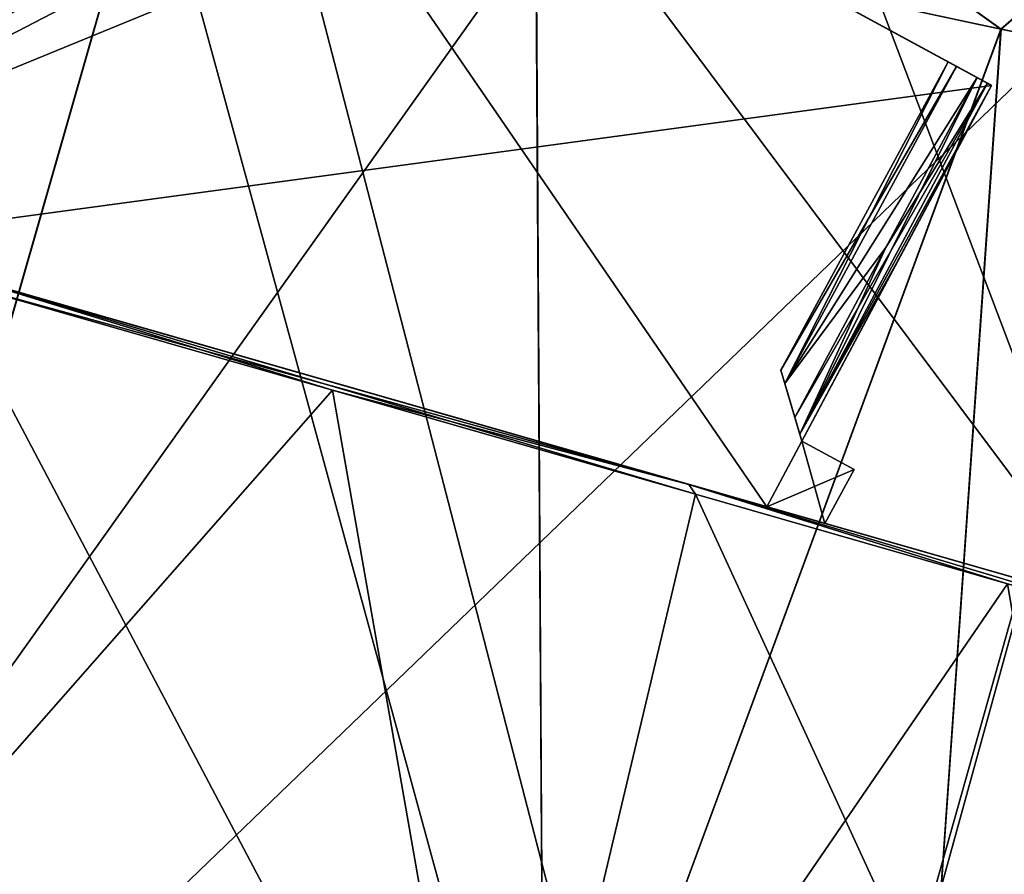
# Model space of a CAD drawing. Units: millimetres. Extents: x -29 to 127, y 0 to 136.
# Drawn here: x 35 to 46, y 113 to 123 of the extents above; entities that cross this region are included whole.
import ezdxf

# ---------------------------------------------------------------- set-up
doc = ezdxf.new("R2010")
doc.units = ezdxf.units.MM
doc.header["$LTSCALE"] = 65.185185
for name, color, linetype in [('10', 7, 'CONTINUOUS'), ('11', 7, 'CONTINUOUS'), ('12', 7, 'CONTINUOUS'), ('13', 7, 'CONTINUOUS'), ('14', 7, 'CONTINUOUS'), ('674', 7, 'CONTINUOUS'), ('677', 7, 'CONTINUOUS'), ('678', 7, 'CONTINUOUS'), ('695', 7, 'CONTINUOUS'), ('723', 7, 'CONTINUOUS'), ('724', 7, 'CONTINUOUS'), ('725', 7, 'CONTINUOUS'), ('730', 7, 'CONTINUOUS'), ('732', 7, 'CONTINUOUS'), ('862', 7, 'CONTINUOUS'), ('863', 7, 'CONTINUOUS'), ('864', 7, 'CONTINUOUS'), ('865', 7, 'CONTINUOUS'), ('866', 7, 'CONTINUOUS'), ('867', 7, 'CONTINUOUS'), ('868', 7, 'CONTINUOUS'), ('869', 7, 'CONTINUOUS'), ('870', 7, 'CONTINUOUS'), ('871', 7, 'CONTINUOUS'), ('872', 7, 'CONTINUOUS'), ('873', 7, 'CONTINUOUS'), ('874', 7, 'CONTINUOUS'), ('875', 7, 'CONTINUOUS'), ('876', 7, 'CONTINUOUS'), ('877', 7, 'CONTINUOUS')]:
    doc.layers.add(name, color=color, linetype=linetype)

msp = doc.modelspace()

# ---------------------------------------------------------------- linework, layer by layer
at = {"layer": '10', "color": 7, "linetype": 'Continuous'}
for points in [[(48.851, 116.062, -8.633), (42.771, 117.805, -14.962), (20.076, 124.313, -8.633), (48.851, 116.062, -8.633)], [(48.851, 116.062, -8.633), (20.076, 124.313, -8.633), (31.663, 120.991, -5.443), (48.851, 116.062, -8.633)], [(42.771, 117.805, -14.962), (26.156, 122.57, -14.962), (20.076, 124.313, -8.633), (42.771, 117.805, -14.962)], [(20.076, 124.313, 8.633), (26.156, 122.57, 14.962), (48.851, 116.062, 8.633), (20.076, 124.313, 8.633)], [(20.076, 124.313, 8.633), (48.851, 116.062, 8.633), (47.448, 116.464, 5.936), (20.076, 124.313, 8.633)], [(31.663, 120.991, 5.843), (20.076, 124.313, 8.633), (47.448, 116.464, 5.936), (31.663, 120.991, 5.843)], [(42.771, 117.805, -14.962), (34.463, 120.188, -17.278), (26.156, 122.57, -14.962), (42.771, 117.805, -14.962)], [(26.156, 122.57, 14.962), (34.463, 120.188, 17.278), (42.771, 117.805, 14.962), (26.156, 122.57, 14.962)], [(26.156, 122.57, 14.962), (42.771, 117.805, 14.962), (48.851, 116.062, 8.633), (26.156, 122.57, 14.962)], [(47.448, 116.464, -5.536), (48.851, 116.062, -8.633), (31.663, 120.991, -5.443), (47.448, 116.464, -5.536)]]:
    msp.add_3dface(points, dxfattribs=at)
at = {"layer": '11', "color": 7, "linetype": 'Continuous'}
for points in [[(31.803, 110.911, 23.998), (40.631, 108.379, 22.171), (34.44, 120.106, 17.488), (31.803, 110.911, 23.998)], [(34.44, 120.106, 17.488), (40.631, 108.379, 22.171), (38.791, 118.858, 16.892), (34.44, 120.106, 17.488)], [(38.791, 118.858, 16.892), (40.631, 108.379, 22.171), (42.845, 117.696, 15.145), (38.791, 118.858, 16.892)], [(40.631, 108.379, 22.171), (48.115, 106.233, 16.969), (42.845, 117.696, 15.145), (40.631, 108.379, 22.171)], [(42.845, 117.696, 15.145), (48.115, 106.233, 16.969), (46.326, 116.697, 12.366), (42.845, 117.696, 15.145)]]:
    msp.add_3dface(points, dxfattribs=at)
at = {"layer": '12', "color": 7, "linetype": 'Continuous'}
for points in [[(38.791, 118.858, -16.892), (31.803, 110.911, -23.998), (34.44, 120.106, -17.488), (38.791, 118.858, -16.892)], [(40.631, 108.379, -22.171), (31.803, 110.911, -23.998), (38.791, 118.858, -16.892), (40.631, 108.379, -22.171)], [(42.845, 117.696, -15.145), (40.631, 108.379, -22.171), (38.791, 118.858, -16.892), (42.845, 117.696, -15.145)], [(46.326, 116.697, -12.366), (40.631, 108.379, -22.171), (42.845, 117.696, -15.145), (46.326, 116.697, -12.366)], [(48.115, 106.233, -16.969), (40.631, 108.379, -22.171), (46.326, 116.697, -12.366), (48.115, 106.233, -16.969)]]:
    msp.add_3dface(points, dxfattribs=at)
at = {"layer": '13', "color": 7, "linetype": 'Continuous'}
for points in [[(42.771, 117.805, -14.962), (34.44, 120.106, -17.488), (34.463, 120.188, -17.278), (42.771, 117.805, -14.962)], [(38.791, 118.858, -16.892), (34.44, 120.106, -17.488), (42.771, 117.805, -14.962), (38.791, 118.858, -16.892)], [(42.845, 117.696, -15.145), (38.791, 118.858, -16.892), (42.771, 117.805, -14.962), (42.845, 117.696, -15.145)], [(46.326, 116.697, -12.366), (42.845, 117.696, -15.145), (42.771, 117.805, -14.962), (46.326, 116.697, -12.366)], [(48.851, 116.062, -8.633), (46.326, 116.697, -12.366), (42.771, 117.805, -14.962), (48.851, 116.062, -8.633)]]:
    msp.add_3dface(points, dxfattribs=at)
at = {"layer": '14', "color": 7, "linetype": 'Continuous'}
for points in [[(34.44, 120.106, 17.488), (38.791, 118.858, 16.892), (34.463, 120.188, 17.278), (34.44, 120.106, 17.488)], [(38.791, 118.858, 16.892), (42.845, 117.696, 15.145), (34.463, 120.188, 17.278), (38.791, 118.858, 16.892)], [(34.463, 120.188, 17.278), (42.845, 117.696, 15.145), (42.771, 117.805, 14.962), (34.463, 120.188, 17.278)], [(42.845, 117.696, 15.145), (46.326, 116.697, 12.366), (42.771, 117.805, 14.962), (42.845, 117.696, 15.145)], [(46.326, 116.697, 12.366), (48.998, 115.931, 8.744), (42.771, 117.805, 14.962), (46.326, 116.697, 12.366)], [(42.771, 117.805, 14.962), (48.998, 115.931, 8.744), (48.851, 116.062, 8.633), (42.771, 117.805, 14.962)]]:
    msp.add_3dface(points, dxfattribs=at)
at = {"layer": '674', "color": 7, "linetype": 'Continuous'}
for points in [[(36.769, 125.116, 25.888), (41.061, 124, 25.266), (33.338, 113.151, 26.106), (36.769, 125.116, 25.888)], [(33.338, 113.151, 26.106), (41.061, 124, 25.266), (41.153, 109.059, 24.528), (33.338, 113.151, 26.106)], [(41.061, 124, 25.266), (46.251, 122.89, 22.867), (41.153, 109.059, 24.528), (41.061, 124, 25.266)], [(41.153, 109.059, 24.528), (46.251, 122.89, 22.867), (45.175, 107.428, 22.442), (41.153, 109.059, 24.528)], [(46.251, 122.89, 22.867), (49.082, 122.331, 20.762), (45.175, 107.428, 22.442), (46.251, 122.89, 22.867)], [(45.175, 107.428, 22.442), (49.082, 122.331, 20.762), (48.878, 106.147, 19.552), (45.175, 107.428, 22.442)]]:
    msp.add_3dface(points, dxfattribs=at)
at = {"layer": '677', "color": 7, "linetype": 'Continuous'}
for points in [[(34.081, 131.062, 6.105), (31.663, 120.991, 5.843), (35.523, 130.82, 6.118), (34.081, 131.062, 6.105)], [(35.523, 130.82, 6.118), (31.663, 120.991, 5.843), (36.923, 130.523, 6.128), (35.523, 130.82, 6.118)], [(36.923, 130.523, 6.128), (31.663, 120.991, 5.843), (47.448, 116.464, 5.936), (36.923, 130.523, 6.128)], [(42.628, 129.185, 6.169), (36.923, 130.523, 6.128), (47.448, 116.464, 5.936), (42.628, 129.185, 6.169)], [(46.758, 128.827, 6.212), (42.628, 129.185, 6.169), (47.448, 116.464, 5.936), (46.758, 128.827, 6.212)]]:
    msp.add_3dface(points, dxfattribs=at)
at = {"layer": '678', "color": 7, "linetype": 'Continuous'}
for points in [[(34.081, 131.062, -5.705), (35.523, 130.82, -5.718), (31.663, 120.991, -5.443), (34.081, 131.062, -5.705)], [(35.523, 130.82, -5.718), (36.925, 130.523, -5.728), (31.663, 120.991, -5.443), (35.523, 130.82, -5.718)], [(36.925, 130.523, -5.728), (41.434, 129.401, -5.759), (31.663, 120.991, -5.443), (36.925, 130.523, -5.728)], [(41.434, 129.401, -5.759), (45.141, 128.896, -5.794), (31.663, 120.991, -5.443), (41.434, 129.401, -5.759)], [(45.141, 128.896, -5.794), (46.755, 128.828, -5.812), (31.663, 120.991, -5.443), (45.141, 128.896, -5.794)], [(46.755, 128.828, -5.812), (50.564, 128.742, -5.858), (31.663, 120.991, -5.443), (46.755, 128.828, -5.812)], [(50.564, 128.742, -5.858), (47.448, 116.464, -5.536), (31.663, 120.991, -5.443), (50.564, 128.742, -5.858)]]:
    msp.add_3dface(points, dxfattribs=at)
at = {"layer": '695', "color": 7, "linetype": 'Continuous'}
for points in [[(33.338, 113.151, -25.706), (41.153, 109.059, -24.128), (36.769, 125.116, -25.488), (33.338, 113.151, -25.706)], [(36.769, 125.116, -25.488), (41.153, 109.059, -24.128), (41.065, 123.999, -24.865), (36.769, 125.116, -25.488)], [(41.065, 123.999, -24.865), (41.153, 109.059, -24.128), (46.255, 122.89, -22.465), (41.065, 123.999, -24.865)], [(41.153, 109.059, -24.128), (45.175, 107.428, -22.042), (46.255, 122.89, -22.465), (41.153, 109.059, -24.128)], [(46.255, 122.89, -22.465), (45.175, 107.428, -22.042), (49.083, 122.331, -20.362), (46.255, 122.89, -22.465)], [(45.175, 107.428, -22.042), (48.878, 106.147, -19.152), (49.083, 122.331, -20.362), (45.175, 107.428, -22.042)]]:
    msp.add_3dface(points, dxfattribs=at)
at = {"layer": '723', "color": 7, "linetype": 'Continuous'}
for points in [[(31.971, 108.359, -27.293), (37.49, 127.631, -26.943), (48.655, 124.429, -24.332), (31.971, 108.359, -27.293)], [(31.971, 108.359, 27.693), (43.324, 105.104, 25.024), (37.49, 127.63, 27.343), (31.971, 108.359, 27.693)], [(43.324, 105.104, 25.024), (48.65, 124.431, 24.735), (37.49, 127.63, 27.343), (43.324, 105.104, 25.024)], [(43.217, 105.135, -24.677), (31.971, 108.359, -27.293), (48.655, 124.429, -24.332), (43.217, 105.135, -24.677)], [(48.281, 103.682, -21.428), (43.217, 105.135, -24.677), (48.655, 124.429, -24.332), (48.281, 103.682, -21.428)], [(43.324, 105.104, 25.024), (48.378, 103.655, 21.749), (48.65, 124.431, 24.735), (43.324, 105.104, 25.024)]]:
    msp.add_3dface(points, dxfattribs=at)
at = {"layer": '724', "color": 7, "linetype": 'Continuous'}
for points in [[(31.971, 108.359, 27.693), (37.49, 127.63, 27.343), (26.201, 130.866, 24.671), (31.971, 108.359, 27.693)], [(20.897, 112.551, -24.616), (31.696, 129.29, -26.265), (37.49, 127.631, -26.943), (20.897, 112.551, -24.616)], [(31.971, 108.359, -27.293), (20.897, 112.551, -24.616), (37.49, 127.631, -26.943), (31.971, 108.359, -27.293)]]:
    msp.add_3dface(points, dxfattribs=at)
at = {"layer": '725', "color": 7, "linetype": 'Continuous'}
for points in [[(26.077, 128.181, 23.356), (36.769, 125.116, 25.888), (23.315, 115.61, 23.972), (26.077, 128.181, 23.356)], [(33.338, 113.151, -25.706), (36.769, 125.116, -25.488), (26.077, 128.181, -22.955), (33.338, 113.151, -25.706)], [(23.315, 115.61, 23.972), (36.769, 125.116, 25.888), (28.317, 114.8, 25.558), (23.315, 115.61, 23.972)], [(36.769, 125.116, 25.888), (33.338, 113.151, 26.106), (28.317, 114.8, 25.558), (36.769, 125.116, 25.888)]]:
    msp.add_3dface(points, dxfattribs=at)
at = {"layer": '730', "color": 7, "linetype": 'Continuous'}
for points in [[(46.251, 122.89, 22.867), (41.061, 124, 25.266), (42.813, 125.352, 24.178), (46.251, 122.89, 22.867)], [(46.251, 122.89, 22.867), (42.813, 125.352, 24.178), (47.755, 124.195, 21.388), (46.251, 122.89, 22.867)], [(49.082, 122.331, 20.762), (46.251, 122.89, 22.867), (47.755, 124.195, 21.388), (49.082, 122.331, 20.762)]]:
    msp.add_3dface(points, dxfattribs=at)
at = {"layer": '732', "color": 7, "linetype": 'Continuous'}
for points in [[(41.065, 123.999, -24.865), (46.255, 122.89, -22.465), (42.812, 125.352, -23.778), (41.065, 123.999, -24.865)], [(46.255, 122.89, -22.465), (47.753, 124.195, -20.99), (42.812, 125.352, -23.778), (46.255, 122.89, -22.465)], [(46.255, 122.89, -22.465), (49.083, 122.331, -20.362), (47.753, 124.195, -20.99), (46.255, 122.89, -22.465)]]:
    msp.add_3dface(points, dxfattribs=at)
at = {"layer": '862', "color": 7, "linetype": 'Continuous'}
for points in [[(33.305, 120.52, -3.357), (33.305, 120.52, 3.757), (43.639, 117.556, -3.339), (33.305, 120.52, -3.357)], [(43.639, 117.556, -3.339), (33.305, 120.52, 3.757), (43.639, 117.556, -2.55), (43.639, 117.556, -3.339)], [(43.639, 117.556, -2.55), (33.305, 120.52, 3.757), (44.289, 117.37, -2.55), (43.639, 117.556, -2.55)], [(44.289, 117.37, -2.55), (33.305, 120.52, 3.757), (43.639, 117.556, 2.95), (44.289, 117.37, -2.55)], [(43.639, 117.556, 2.95), (33.305, 120.52, 3.757), (43.639, 117.556, 3.739), (43.639, 117.556, 2.95)], [(44.289, 117.37, 2.95), (44.289, 117.37, -2.55), (43.639, 117.556, 2.95), (44.289, 117.37, 2.95)]]:
    msp.add_3dface(points, dxfattribs=at)
at = {"layer": '863', "color": 7, "linetype": 'Continuous'}
for points in [[(37.008, 127.222, -3.3), (46.148, 122.26, -3.3), (37.008, 127.222, 3.7), (37.008, 127.222, -3.3)], [(37.008, 127.222, 3.7), (46.148, 122.26, -3.3), (45.665, 122.522, -1), (37.008, 127.222, 3.7)], [(46.148, 122.26, 3.7), (37.008, 127.222, 3.7), (46.148, 122.26, 1.998), (46.148, 122.26, 3.7)], [(46.148, 122.26, 1.998), (37.008, 127.222, 3.7), (46.102, 122.285, 1.863), (46.148, 122.26, 1.998)], [(46.102, 122.285, 1.863), (37.008, 127.222, 3.7), (45.987, 122.348, 1.799), (46.102, 122.285, 1.863)], [(45.987, 122.348, 1.799), (37.008, 127.222, 3.7), (45.758, 122.472, 1.671), (45.987, 122.348, 1.799)], [(45.758, 122.472, 1.671), (37.008, 127.222, 3.7), (45.665, 122.522, 1.4), (45.758, 122.472, 1.671)], [(45.665, 122.522, 1.4), (37.008, 127.222, 3.7), (45.665, 122.522, -1), (45.665, 122.522, 1.4)], [(45.665, 122.522, -1), (46.148, 122.26, -3.3), (45.758, 122.472, -1.271), (45.665, 122.522, -1)], [(45.758, 122.472, -1.271), (46.148, 122.26, -3.3), (45.987, 122.348, -1.399), (45.758, 122.472, -1.271)], [(45.987, 122.348, -1.399), (46.148, 122.26, -3.3), (46.102, 122.285, -1.463), (45.987, 122.348, -1.399)], [(46.102, 122.285, -1.463), (46.148, 122.26, -3.3), (46.148, 122.26, -1.598), (46.102, 122.285, -1.463)]]:
    msp.add_3dface(points, dxfattribs=at)
at = {"layer": '864', "color": 7, "linetype": 'Continuous'}
for points in [[(33.305, 120.52, 3.757), (33.305, 120.52, -3.357), (37.008, 127.222, -3.3), (33.305, 120.52, 3.757)], [(33.305, 120.52, 3.757), (37.008, 127.222, -3.3), (37.008, 127.222, 3.7), (33.305, 120.52, 3.757)]]:
    msp.add_3dface(points, dxfattribs=at)
at = {"layer": '865', "color": 7, "linetype": 'Continuous'}
for points in [[(33.305, 120.52, -3.357), (43.639, 117.556, -3.339), (37.008, 127.222, -3.3), (33.305, 120.52, -3.357)], [(43.639, 117.556, -3.339), (46.148, 122.26, -3.3), (37.008, 127.222, -3.3), (43.639, 117.556, -3.339)]]:
    msp.add_3dface(points, dxfattribs=at)
at = {"layer": '866', "color": 7, "linetype": 'Continuous'}
for points in [[(43.639, 117.556, -3.339), (43.639, 117.556, -2.55), (46.148, 122.26, -3.3), (43.639, 117.556, -3.339)], [(46.148, 122.26, -3.3), (43.639, 117.556, -2.55), (44.03, 118.289, -2.55), (46.148, 122.26, -3.3)], [(43.639, 117.556, 3.739), (46.148, 122.26, 3.7), (44.03, 118.289, 2.95), (43.639, 117.556, 3.739)], [(45.089, 120.275, -1.599), (46.148, 122.26, -3.3), (44.03, 118.289, -1.6), (45.089, 120.275, -1.599)], [(44.03, 118.289, -1.6), (46.148, 122.26, -3.3), (44.03, 118.289, -2.55), (44.03, 118.289, -1.6)], [(46.148, 122.26, 3.7), (46.148, 122.26, 1.998), (44.03, 118.289, 2.95), (46.148, 122.26, 3.7)], [(44.03, 118.289, 2.95), (46.148, 122.26, 1.998), (45.089, 120.275, 1.999), (44.03, 118.289, 2.95)], [(46.148, 122.26, -1.598), (46.148, 122.26, -3.3), (45.089, 120.275, -1.599), (46.148, 122.26, -1.598)], [(44.03, 118.289, 2), (44.03, 118.289, 2.95), (45.089, 120.275, 1.999), (44.03, 118.289, 2)], [(43.639, 117.556, 2.95), (43.639, 117.556, 3.739), (44.03, 118.289, 2.95), (43.639, 117.556, 2.95)]]:
    msp.add_3dface(points, dxfattribs=at)
at = {"layer": '867', "color": 7, "linetype": 'Continuous'}
for points in [[(33.305, 120.52, 3.757), (37.008, 127.222, 3.7), (46.148, 122.26, 3.7), (33.305, 120.52, 3.757)], [(43.639, 117.556, 3.739), (33.305, 120.52, 3.757), (46.148, 122.26, 3.7), (43.639, 117.556, 3.739)]]:
    msp.add_3dface(points, dxfattribs=at)
at = {"layer": '868', "color": 7, "linetype": 'Continuous'}
for points in [[(44.03, 118.289, -2.55), (43.639, 117.556, -2.55), (44.616, 117.971, -2.55), (44.03, 118.289, -2.55)], [(43.639, 117.556, -2.55), (44.289, 117.37, -2.55), (44.616, 117.971, -2.55), (43.639, 117.556, -2.55)]]:
    msp.add_3dface(points, dxfattribs=at)
at = {"layer": '869', "color": 7, "linetype": 'Continuous'}
for points in [[(44.289, 117.37, 2.95), (43.639, 117.556, 2.95), (44.03, 118.289, 2.95), (44.289, 117.37, 2.95)], [(44.289, 117.37, 2.95), (44.03, 118.289, 2.95), (44.616, 117.971, 2.95), (44.289, 117.37, 2.95)]]:
    msp.add_3dface(points, dxfattribs=at)
at = {"layer": '870', "color": 7, "linetype": 'Continuous'}
for points in [[(44.289, 117.37, -2.55), (44.289, 117.37, 2.95), (44.616, 117.971, -2.55), (44.289, 117.37, -2.55)], [(44.616, 117.971, -2.55), (44.289, 117.37, 2.95), (44.616, 117.971, 2.95), (44.616, 117.971, -2.55)]]:
    msp.add_3dface(points, dxfattribs=at)
at = {"layer": '871', "color": 7, "linetype": 'Continuous'}
for points in [[(44.03, 118.289, -1.6), (44.03, 118.289, -2.55), (44.616, 117.971, 2.95), (44.03, 118.289, -1.6)], [(44.03, 118.289, 2), (44.03, 118.289, -1.6), (44.616, 117.971, 2.95), (44.03, 118.289, 2)], [(44.03, 118.289, -2.55), (44.616, 117.971, -2.55), (44.616, 117.971, 2.95), (44.03, 118.289, -2.55)], [(44.03, 118.289, 2.95), (44.03, 118.289, 2), (44.616, 117.971, 2.95), (44.03, 118.289, 2.95)]]:
    msp.add_3dface(points, dxfattribs=at)
at = {"layer": '872', "color": 7, "linetype": 'Continuous'}
for points in [[(45.665, 122.522, 1.4), (45.665, 122.522, -1), (43.796, 119.08, -1), (45.665, 122.522, 1.4)], [(45.665, 122.522, 1.4), (43.796, 119.08, -1), (43.796, 119.08, 1.4), (45.665, 122.522, 1.4)]]:
    msp.add_3dface(points, dxfattribs=at)
at = {"layer": '873', "color": 7, "linetype": 'Continuous'}
for points in [[(45.665, 122.522, 1.4), (43.796, 119.08, 1.4), (43.84, 118.932, 1.675), (45.665, 122.522, 1.4)], [(45.758, 122.472, 1.671), (45.665, 122.522, 1.4), (43.84, 118.932, 1.675), (45.758, 122.472, 1.671)], [(45.987, 122.348, 1.799), (45.758, 122.472, 1.671), (43.84, 118.932, 1.675), (45.987, 122.348, 1.799)], [(45.987, 122.348, 1.799), (43.84, 118.932, 1.675), (44.969, 120.451, 1.799), (45.987, 122.348, 1.799)], [(43.952, 118.554, 1.8), (44.969, 120.451, 1.799), (43.84, 118.932, 1.675), (43.952, 118.554, 1.8)]]:
    msp.add_3dface(points, dxfattribs=at)
at = {"layer": '874', "color": 7, "linetype": 'Continuous'}
for points in [[(45.665, 122.522, -1), (45.758, 122.472, -1.271), (43.796, 119.08, -1), (45.665, 122.522, -1)], [(43.796, 119.08, -1), (45.758, 122.472, -1.271), (43.84, 118.932, -1.275), (43.796, 119.08, -1)], [(45.758, 122.472, -1.271), (45.987, 122.348, -1.399), (43.84, 118.932, -1.275), (45.758, 122.472, -1.271)], [(45.987, 122.348, -1.399), (44.969, 120.451, -1.399), (43.84, 118.932, -1.275), (45.987, 122.348, -1.399)], [(44.969, 120.451, -1.399), (43.952, 118.554, -1.4), (43.84, 118.932, -1.275), (44.969, 120.451, -1.399)]]:
    msp.add_3dface(points, dxfattribs=at)
at = {"layer": '875', "color": 7, "linetype": 'Continuous'}
for points in [[(44.03, 118.289, 2), (43.796, 119.08, -1), (43.84, 118.932, -1.275), (44.03, 118.289, 2)], [(43.796, 119.08, -1), (44.03, 118.289, 2), (44.007, 118.368, 1.859), (43.796, 119.08, -1)], [(43.796, 119.08, 1.4), (43.796, 119.08, -1), (44.007, 118.368, 1.859), (43.796, 119.08, 1.4)], [(43.84, 118.932, 1.675), (43.796, 119.08, 1.4), (44.007, 118.368, 1.859), (43.84, 118.932, 1.675)], [(43.952, 118.554, -1.4), (44.03, 118.289, 2), (43.84, 118.932, -1.275), (43.952, 118.554, -1.4)], [(43.952, 118.554, 1.8), (43.84, 118.932, 1.675), (44.007, 118.368, 1.859), (43.952, 118.554, 1.8)], [(44.03, 118.289, 2), (43.952, 118.554, -1.4), (44.007, 118.368, -1.459), (44.03, 118.289, 2)], [(44.03, 118.289, -1.6), (44.03, 118.289, 2), (44.007, 118.368, -1.459), (44.03, 118.289, -1.6)]]:
    msp.add_3dface(points, dxfattribs=at)
at = {"layer": '876', "color": 7, "linetype": 'Continuous'}
for points in [[(46.102, 122.285, 1.863), (45.987, 122.348, 1.799), (44.007, 118.368, 1.859), (46.102, 122.285, 1.863)], [(45.987, 122.348, 1.799), (44.969, 120.451, 1.799), (44.007, 118.368, 1.859), (45.987, 122.348, 1.799)], [(46.148, 122.26, 1.998), (46.102, 122.285, 1.863), (44.007, 118.368, 1.859), (46.148, 122.26, 1.998)], [(46.148, 122.26, 1.998), (44.007, 118.368, 1.859), (45.089, 120.275, 1.999), (46.148, 122.26, 1.998)], [(44.969, 120.451, 1.799), (43.952, 118.554, 1.8), (44.007, 118.368, 1.859), (44.969, 120.451, 1.799)], [(44.03, 118.289, 2), (45.089, 120.275, 1.999), (44.007, 118.368, 1.859), (44.03, 118.289, 2)]]:
    msp.add_3dface(points, dxfattribs=at)
at = {"layer": '877', "color": 7, "linetype": 'Continuous'}
for points in [[(45.987, 122.348, -1.399), (46.102, 122.285, -1.463), (44.969, 120.451, -1.399), (45.987, 122.348, -1.399)], [(46.102, 122.285, -1.463), (43.952, 118.554, -1.4), (44.969, 120.451, -1.399), (46.102, 122.285, -1.463)], [(43.952, 118.554, -1.4), (46.102, 122.285, -1.463), (44.007, 118.368, -1.459), (43.952, 118.554, -1.4)], [(46.102, 122.285, -1.463), (46.148, 122.26, -1.598), (44.007, 118.368, -1.459), (46.102, 122.285, -1.463)], [(46.148, 122.26, -1.598), (45.089, 120.275, -1.599), (44.007, 118.368, -1.459), (46.148, 122.26, -1.598)], [(45.089, 120.275, -1.599), (44.03, 118.289, -1.6), (44.007, 118.368, -1.459), (45.089, 120.275, -1.599)]]:
    msp.add_3dface(points, dxfattribs=at)

doc.saveas('drawing.dxf')
